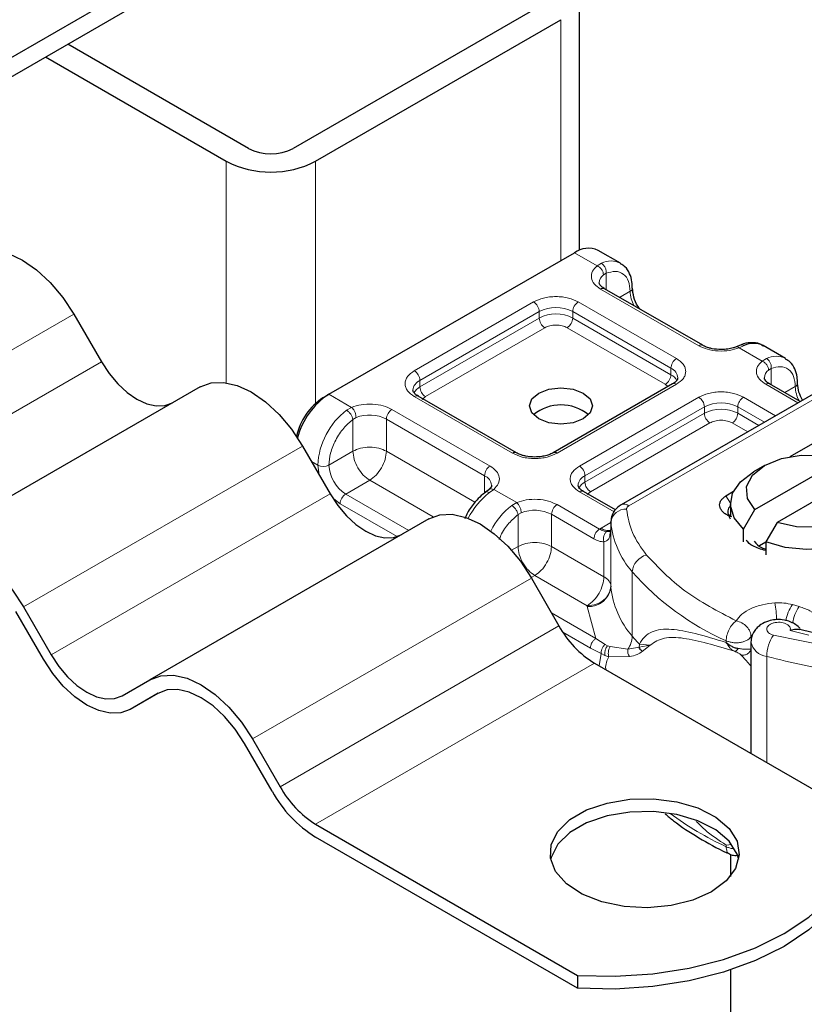
# Model space of a CAD drawing. Units: millimetres. Extents: x 0 to 420, y 0 to 297.
# Drawn here: x 388 to 398, y 138 to 151 of the extents above; entities that cross this region are included whole.
import ezdxf

# ---------------------------------------------------------------- set-up
doc = ezdxf.new("R2010")
doc.units = ezdxf.units.MM

msp = doc.modelspace()

# ---------------------------------------------------------------- linework, layer by layer
at = {"color": 7, "linetype": 'Continuous', "lineweight": 25}
for p, q in [((355.264, 131.6846), (402.6401, 159.0343)), ((355.264, 131.4397), (402.6401, 158.7893)), ((394.7427, 147.8717), (394.7427, 151.1225)), ((394.2256, 150.9592), (391.1143, 149.1631)), ((391.3971, 148.9998), (394.5084, 150.7959)), ((390.5486, 149.1631), (388.2569, 150.4861)), ((387.9741, 150.3228), (390.2658, 148.9998)), ((391.5668, 146.044), (394.6781, 147.8401)), ((395.2609, 147.7065), (394.9781, 147.8698)), ((396.3048, 146.6652), (395.0603, 147.3837)), ((388.3327, 147.0614), (388.6827, 146.4551)), ((396.7822, 146.667), (396.7294, 146.6454)), ((397.354, 146.4982), (397.0711, 146.6615)), ((389.9327, 146.1377), (386.3971, 144.0967)), ((395.9219, 146.1754), (394.4091, 145.302)), ((397.8748, 146.1447), (395.2695, 144.6407)), ((397.5406, 145.9518), (397.1533, 146.1754)), ((391.4961, 146.0031), (391.5668, 146.044)), ((393.9434, 145.302), (392.6989, 146.0205)), ((397.4138, 145.2557), (398.131, 145.6698)), ((391.2327, 145.3872), (391.5827, 144.781)), ((397.0893, 145.1419), (396.9478, 145.0602)), ((396.9659, 144.5809), (398.0613, 145.2132)), ((398.3442, 145.05), (397.2487, 144.4176)), ((393.5919, 144.8336), (393.5511, 144.8019)), ((395.198, 144.5777), (394.7919, 144.8122)), ((396.5991, 144.7561), (396.6968, 144.8172)), ((396.655, 144.6521), (396.655, 144.4888)), ((396.8208, 144.3338), (396.9659, 144.5809)), ((392.8327, 144.4636), (389.2971, 142.4225)), ((395.1402, 144.4266), (395.1402, 144.345)), ((395.1405, 144.4192), (395.1402, 144.4266)), ((396.655, 144.4582), (396.6359, 144.5017)), ((396.6726, 144.488), (396.6359, 144.5017)), ((397.2487, 144.4176), (397.1036, 144.1705)), ((395.1402, 144.3436), (395.1306, 144.279)), ((395.1402, 144.3436), (395.1411, 144.3365)), ((396.8208, 144.1705), (396.8208, 144.3338)), ((397.0244, 144.1247), (397.1036, 144.1705)), ((397.1036, 144.1705), (397.1036, 144.0072)), ((394.1327, 143.7131), (394.4827, 143.1069)), ((387.9471, 142.6822), (387.5971, 143.2885)), ((387.6971, 143.3462), (388.0471, 142.74)), ((397.6929, 143.024), (397.5362, 143.0607)), ((396.9165, 142.9021), (396.9165, 141.4866)), ((394.9327, 142.6319), (398.2543, 140.7143)), ((388.9471, 142.2204), (389.2971, 142.4225)), ((389.4028, 142.2525), (389.0471, 142.0472)), ((389.3971, 142.2493), (389.0471, 142.0472)), ((390.5971, 141.6721), (390.9471, 141.0659)), ((390.8471, 141.0081), (390.4971, 141.6143)), ((391.3971, 140.5908), (394.7188, 138.6733)), ((394.7188, 138.51), (391.3971, 140.4275)), ((396.655, 140.2098), (396.655, 139.9287)), ((394.7188, 138.6733), (394.7188, 138.51)), ((396.655, 138.7398), (396.655, 133.3838))]:
    msp.add_line(p, q, dxfattribs=at)
at = {"color": 8, "linetype": 'Continuous', "lineweight": 18}
for p, q in [((394.5084, 150.7959), (394.5084, 147.7421)), ((390.2658, 148.9998), (390.2658, 146.1912)), ((391.3971, 145.9297), (391.3971, 148.9998)), ((394.9653, 147.6743), (394.6781, 147.8401)), ((394.9653, 147.6743), (395.0201, 147.7062)), ((395.081, 147.5788), (395.0472, 147.5596)), ((395.081, 147.5788), (395.081, 147.3717)), ((396.2548, 146.6603), (395.0103, 147.3787)), ((395.2518, 147.2731), (395.3852, 147.3501)), ((392.6489, 146.3421), (394.1617, 147.2154)), ((394.7274, 147.2154), (395.9719, 146.497)), ((388.3327, 147.0614), (384.7971, 145.0203)), ((392.7196, 146.2196), (394.2325, 147.0929)), ((392.7196, 146.1379), (394.2325, 147.0113)), ((394.2325, 147.0113), (394.2325, 147.0929)), ((394.6567, 147.0929), (395.9012, 146.3745)), ((394.6567, 147.0929), (394.6567, 147.0113)), ((394.6567, 147.0113), (395.9012, 146.2929)), ((394.3032, 146.8888), (392.7903, 146.0155)), ((395.8305, 146.1704), (394.586, 146.8888)), ((396.8303, 146.6612), (396.7668, 146.6343)), ((397.0583, 146.466), (396.7668, 146.6343)), ((385.1471, 144.4141), (388.6827, 146.4551)), ((397.0583, 146.466), (397.1132, 146.4979)), ((395.9012, 146.2929), (395.9012, 146.3745)), ((397.174, 146.3705), (397.1403, 146.3513)), ((397.174, 146.3705), (397.174, 146.1634)), ((392.7196, 146.1379), (392.7196, 146.2196)), ((395.9719, 146.1704), (394.4591, 145.2971)), ((395.864, 146.1419), (395.8305, 146.1704)), ((397.5114, 145.9349), (397.1033, 146.1704)), ((397.3448, 146.0648), (397.4783, 146.1419)), ((391.5668, 146.044), (391.854, 145.8782)), ((393.8934, 145.2971), (392.6489, 146.0155)), ((392.7903, 146.0155), (392.7482, 145.9797)), ((395.3695, 144.6307), (397.9748, 146.1348)), ((394.7419, 145.1338), (396.2548, 146.0071)), ((396.8205, 146.0071), (397.2285, 145.7716)), ((391.7905, 145.8417), (391.854, 145.8782)), ((392.3661, 145.8522), (393.6106, 145.1338)), ((394.8126, 145.0113), (396.3255, 145.8847)), ((394.8126, 144.9297), (396.3255, 145.803)), ((396.3255, 145.803), (396.3255, 145.8847)), ((396.7498, 145.8847), (397.0871, 145.6899)), ((396.7498, 145.8847), (396.7498, 145.803)), ((396.7498, 145.803), (397.0164, 145.6491)), ((391.9113, 145.7492), (391.8711, 145.7258)), ((391.8711, 145.3215), (391.8711, 145.7258)), ((392.2953, 145.7297), (393.5398, 145.0113)), ((392.2953, 145.7297), (392.2953, 145.3215)), ((396.3962, 145.6805), (394.8834, 144.8072)), ((396.8749, 145.5674), (396.679, 145.6805)), ((391.2327, 145.3872), (387.6971, 143.3462)), ((391.8711, 145.3215), (391.5668, 145.1458)), ((392.2953, 145.3215), (393.4174, 144.6737)), ((391.3453, 145.1921), (391.4254, 145.1458)), ((391.4443, 145.0207), (391.4254, 145.1458)), ((393.5398, 144.7913), (393.5398, 145.0113)), ((394.8126, 144.9297), (394.8126, 145.0113)), ((392.0832, 144.9541), (391.779, 144.7784)), ((392.8869, 144.4901), (392.0832, 144.9541)), ((388.0471, 142.74), (391.5827, 144.781)), ((392.5785, 144.3169), (391.779, 144.7784)), ((393.6555, 144.8382), (393.6007, 144.7967)), ((393.6555, 144.8382), (393.9471, 144.6699)), ((395.1805, 144.554), (394.7419, 144.8072)), ((394.8834, 144.8072), (394.8412, 144.7714)), ((391.7083, 144.6559), (391.6284, 144.7197)), ((392.432, 144.2381), (391.7083, 144.6559)), ((393.8835, 144.6335), (393.9471, 144.6699)), ((394.4591, 144.6439), (394.9969, 144.3334)), ((396.5991, 144.7561), (396.6552, 144.6639)), ((393.9641, 144.5175), (394.0044, 144.5409)), ((393.9641, 144.1132), (393.9641, 144.5175)), ((394.3884, 144.5215), (394.3884, 144.1132)), ((394.3884, 144.5215), (394.9262, 144.211)), ((395.0159, 144.3449), (395.1402, 144.4167)), ((395.1405, 143.6026), (395.1405, 144.4192)), ((394.9969, 144.3334), (395.0159, 144.3449)), ((395.1402, 144.3436), (395.1402, 143.6088)), ((395.0523, 143.7299), (395.0523, 144.1723)), ((393.8806, 144.065), (393.9641, 144.1132)), ((394.3884, 144.1132), (395.0523, 143.7299)), ((395.4112, 142.9756), (395.4112, 143.7922)), ((394.1327, 143.7131), (390.5971, 141.6721)), ((394.1762, 143.7458), (394.1294, 143.7187)), ((394.8402, 143.3625), (394.1762, 143.7458)), ((394.9517, 142.9469), (394.3868, 143.273)), ((394.8408, 143.3502), (394.8402, 143.3625)), ((394.9517, 142.9469), (394.8408, 143.3502)), ((397.529, 143.3513), (397.4427, 143.3759)), ((390.9471, 141.0659), (394.4827, 143.1069)), ((394.8809, 142.8244), (394.5333, 143.0251)), ((397.4126, 143.0458), (397.6503, 142.9905)), ((395.0669, 142.8702), (394.9517, 142.9469)), ((396.6025, 142.9176), (396.6025, 142.896)), ((396.918, 142.9696), (396.9279, 142.9845)), ((396.918, 142.9118), (396.918, 142.9696)), ((397.2018, 142.9873), (398.1192, 142.8005)), ((395.0175, 142.754), (394.8809, 142.8244)), ((395.0669, 142.8702), (395.098, 142.8542)), ((395.1308, 142.8428), (395.098, 142.8542)), ((395.1308, 142.8428), (395.3545, 142.81)), ((395.3545, 142.81), (395.4991, 142.8372)), ((395.5017, 142.8724), (395.4991, 142.8372)), ((395.4991, 142.8372), (395.639, 142.8628)), ((395.639, 142.8628), (395.5017, 142.8724)), ((395.5381, 142.7833), (395.639, 142.8628)), ((394.9923, 142.5974), (395.0175, 142.754)), ((395.0175, 142.754), (395.0646, 142.7313)), ((395.0646, 142.7313), (395.1144, 142.7151)), ((395.1144, 142.7151), (395.3766, 142.7166)), ((397.1156, 141.3717), (397.1156, 142.7198)), ((394.9327, 142.6319), (391.3971, 140.5908)), ((396.6697, 140.3317), (396.6025, 140.3262)), ((396.6025, 140.3047), (396.6025, 140.3262))]:
    msp.add_line(p, q, dxfattribs=at)
at = {"color": 7, "linetype": 'Continuous', "lineweight": 25, "flags": 128}
for points in [[(387.0327, 147.8118), (387.172, 147.8634), (387.3309, 147.8698), (387.5033, 147.8306), (387.6827, 147.7475), (387.862, 147.6236), (388.0344, 147.4636), (388.1934, 147.2738), (388.3327, 147.0614)], [(388.6827, 146.4551), (388.7791, 146.3081), (388.8891, 146.1767), (389.0085, 146.0659), (389.1327, 145.9801), (389.2568, 145.9226), (389.3762, 145.8955), (389.4862, 145.8999), (389.5827, 145.9356)], [(389.9327, 146.1377), (390.072, 146.1893), (390.2309, 146.1956), (390.4033, 146.1565), (390.5827, 146.0734), (390.762, 145.9494), (390.9344, 145.7895), (391.0934, 145.5997), (391.2327, 145.3872)], [(394.7912, 146.0603), (394.878, 145.9853), (394.9084, 145.897), (394.878, 145.8086), (394.7912, 145.7337), (394.6615, 145.6836), (394.5084, 145.6661), (394.3553, 145.6836), (394.2256, 145.7337), (394.1389, 145.8086), (394.1084, 145.897), (394.1389, 145.9853), (394.2256, 146.0603), (394.3553, 146.1103), (394.5084, 146.1279), (394.6615, 146.1103), (394.7912, 146.0603)], [(396.9659, 144.5809), (396.8715, 144.7222), (396.8614, 144.8736), (396.9367, 145.0187), (397.0893, 145.142), (397.3028, 145.2301), (397.5542, 145.2736), (397.8165, 145.2677), (398.0613, 145.2132)], [(396.8208, 144.3338), (396.7027, 144.4759), (396.6557, 144.6312), (396.6831, 144.788), (396.783, 144.9347), (396.9478, 145.0602)], [(398.3442, 145.05), (398.4386, 144.9086), (398.4487, 144.7572), (398.3733, 144.6121), (398.2207, 144.4889), (398.0072, 144.4007), (397.7558, 144.3573), (397.4936, 144.3631), (397.2487, 144.4176)], [(398.4893, 144.9704), (398.6073, 144.8283), (398.6544, 144.673), (398.6269, 144.5162), (398.527, 144.3695), (398.3621, 144.2439), (398.1445, 144.1487), (397.8904, 144.091), (397.6188, 144.0752), (397.3498, 144.1024), (397.1036, 144.1705)], [(391.5827, 144.781), (391.6791, 144.6339), (391.7891, 144.5025), (391.9085, 144.3918), (392.0327, 144.306), (392.1568, 144.2484), (392.2762, 144.2213), (392.3862, 144.2257), (392.4827, 144.2615)], [(392.8327, 144.4636), (392.972, 144.5152), (393.1309, 144.5215), (393.3033, 144.4824), (393.4827, 144.3992), (393.662, 144.2753), (393.8344, 144.1154), (393.9934, 143.9255), (394.1327, 143.7131)], [(386.3971, 144.0967), (386.5364, 144.1483), (386.6954, 144.1546), (386.8678, 144.1155), (387.0471, 144.0324), (387.2265, 143.9084), (387.3989, 143.7485), (387.5578, 143.5586), (387.6971, 143.3462)], [(389.0471, 142.0472), (388.9293, 142.0036), (388.7948, 141.9982), (388.6489, 142.0313), (388.4971, 142.1017), (388.3454, 142.2065), (388.1995, 142.3419), (388.065, 142.5025), (387.9471, 142.6822)], [(388.0471, 142.74), (388.1436, 142.5929), (388.2536, 142.4615), (388.373, 142.3508), (388.4971, 142.265), (388.6213, 142.2074), (388.7407, 142.1803), (388.8507, 142.1847), (388.9471, 142.2204)], [(389.2971, 142.4225), (389.4364, 142.4741), (389.5954, 142.4805), (389.7678, 142.4413), (389.9471, 142.3582), (390.1265, 142.2343), (390.2989, 142.0743), (390.4578, 141.8845), (390.5971, 141.6721)], [(390.4971, 141.6143), (390.3793, 141.7941), (390.2448, 141.9547), (390.0989, 142.0901), (389.9471, 142.1949), (389.7954, 142.2653), (389.6495, 142.2984), (389.515, 142.293), (389.3971, 142.2493)], [(396.4176, 139.7336), (396.1799, 139.6272), (395.9039, 139.5582), (395.6068, 139.531), (395.3073, 139.5474), (395.0243, 139.6062), (394.7755, 139.7038), (394.5766, 139.8341), (394.44, 139.9888), (394.3744, 140.1583), (394.3838, 140.3318), (394.4678, 140.4986), (394.6209, 140.648), (394.8336, 140.7708), (395.0925, 140.8592), (395.3813, 140.9077), (395.682, 140.9131), (395.9756, 140.8752), (396.2436, 140.7964), (396.4692, 140.6816), (396.6383, 140.538), (396.7402, 140.3746), (396.7685, 140.2017), (396.7214, 140.0302), (396.602, 139.8708), (396.4176, 139.7336)], [(396.7607, 140.1418), (396.7402, 140.2113), (396.6383, 140.3746), (396.4692, 140.5183), (396.2436, 140.6331), (395.9756, 140.7119), (395.682, 140.7498), (395.3813, 140.7444), (395.0925, 140.6959), (394.8336, 140.6075), (394.6209, 140.4847), (394.4678, 140.3353), (394.3838, 140.1685), (394.3774, 140.1418)], [(394.7188, 138.6733), (395.1962, 138.6632), (395.671, 138.6943), (396.1324, 138.7658), (396.5702, 138.8762), (396.9747, 139.023), (397.3368, 139.2029), (397.6485, 139.412), (397.9028, 139.6455), (398.094, 139.8982), (398.2179, 140.1646), (398.2718, 140.4387), (398.2543, 140.7143)], [(398.2741, 140.3459), (398.2718, 140.2754), (398.2179, 140.0013), (398.094, 139.7349), (397.9028, 139.4822), (397.6485, 139.2487), (397.3368, 139.0396), (396.9747, 138.8597), (396.5702, 138.7129), (396.1324, 138.6025), (395.671, 138.531), (395.1962, 138.4999), (394.7188, 138.51)]]:
    msp.add_lwpolyline(points, dxfattribs=at)
at = {"color": 7, "linetype": 'Continuous', "lineweight": 25}
for centre, radius, start, end in [((390.8315, 149.709), 0.6148, 242.60967, 297.39033), ((390.8315, 150.0916), 1.2296, 242.60967, 297.39033), ((394.8539, 147.5947), 0.3018, 65.69288, 125.61758), ((396.9511, 146.4233), 0.2668, 63.25157, 116.90545), ((392.069, 145.2615), 0.9297, 122.6929, 165.64808), ((391.9145, 145.3507), 0.775, 122.67145, 168.10599), ((394.5084, 145.3681), 0.541, 50.02503, 129.97497), ((396.7008, 144.5575), 0.0796, 125.11132, 220.52829), ((395.2404, 143.6101), 0.1002, 180.75937, 184.27194), ((395.6198, 143.7335), 1.2984, 208.85561, 238.04533), ((392.0843, 141.6925), 1.2984, 208.85561, 238.04533), ((392.237, 141.7739), 1.5869, 208.85561, 238.04533)]:
    msp.add_arc(centre, radius, start, end, dxfattribs=at)
at = {"color": 8, "linetype": 'Continuous', "lineweight": 18}
for centre, radius, start, end in [((395.1406, 147.4696), 0.2654, 62.06019, 116.98462), ((395.1224, 147.4542), 0.1294, 125.49602, 177.43606), ((395.0396, 147.3378), 0.0503, 65.69288, 125.61758), ((395.3642, 147.3963), 0.0507, 294.50833, 352.78635), ((395.8083, 147.3635), 0.4233, 181.80733, 207.38455), ((394.0789, 147.086), 0.1537, 2.60548, 57.39452), ((394.4446, 146.6835), 0.4611, 62.60967, 117.39033), ((394.8102, 147.086), 0.1537, 122.60548, 177.39452), ((394.4446, 146.6019), 0.4611, 62.60967, 117.39033), ((394.386, 147.0183), 0.1537, 182.60548, 237.39452), ((394.5032, 147.0183), 0.1537, 302.60548, 357.39452), ((396.2837, 146.6224), 0.0476, 62.68726, 127.38793), ((397.2336, 146.2614), 0.2654, 62.06019, 116.98462), ((396.0547, 146.3675), 0.1537, 122.60548, 177.39452), ((392.5661, 146.2126), 0.1537, 2.60548, 57.39452), ((395.7477, 146.2998), 0.1537, 302.60548, 357.39452), ((395.8458, 146.2421), 0.1436, 3.65726, 67.30092), ((395.818, 146.1319), 0.1812, 27.62279, 62.65911), ((397.2154, 146.2459), 0.1294, 125.49602, 177.43606), ((392.7789, 146.0843), 0.1477, 113.68238, 175.13917), ((392.8035, 145.9762), 0.1822, 117.40134, 151.63968), ((392.8731, 146.1449), 0.1537, 182.60548, 237.39452), ((395.9426, 146.1295), 0.0503, 54.38242, 114.30712), ((397.1326, 146.1295), 0.0503, 65.69288, 125.61758), ((397.4572, 146.188), 0.0507, 294.50833, 352.78635), ((397.9013, 146.1552), 0.4233, 181.80733, 207.38455), ((392.6782, 145.9746), 0.0503, 65.69288, 125.61758), ((396.172, 145.8777), 0.1537, 2.60548, 57.39452), ((396.5376, 145.4752), 0.4611, 62.60967, 117.39033), ((396.9033, 145.8777), 0.1537, 122.60548, 177.39452), ((392.3607, 145.0989), 0.9365, 127.50994, 177.1248), ((392.0816, 145.3119), 0.4693, 62.91176, 111.28137), ((392.4489, 145.7228), 0.1537, 122.60548, 177.39452), ((396.5376, 145.3936), 0.4611, 62.60967, 117.39033), ((396.479, 145.81), 0.1537, 182.60548, 237.39452), ((396.5962, 145.81), 0.1537, 302.60548, 357.39452), ((393.9223, 145.2592), 0.0476, 62.68726, 127.38793), ((394.4302, 145.2593), 0.0476, 52.5874, 117.56497), ((391.4961, 145.2823), 0.1537, 242.60967, 297.39033), ((392.0274, 145.1668), 0.461, 182.60548, 237.39452), ((393.6934, 145.0043), 0.1537, 122.60548, 177.39452), ((393.4813, 144.8765), 0.147, 4.94181, 66.51987), ((394.872, 144.876), 0.1477, 113.68238, 175.13917), ((394.6591, 145.0043), 0.1537, 2.60548, 57.39452), ((394.8965, 144.7679), 0.1822, 117.40134, 151.63968), ((394.9662, 144.9366), 0.1537, 182.60548, 237.39452), ((391.8618, 144.649), 0.1537, 122.60548, 177.39452), ((394.1844, 144.0463), 0.9508, 127.87786, 153.45783), ((394.7712, 144.7663), 0.0503, 65.69288, 125.61758), ((394.5419, 144.5145), 0.1537, 122.60548, 177.39452), ((395.3109, 144.549), 0.1006, 54.38253, 114.30585), ((394.4599, 143.8891), 0.9414, 127.75145, 153.45904), ((394.1747, 144.1037), 0.4693, 62.91176, 111.28137), ((395.3291, 144.398), 0.1898, 86.615, 173.59198), ((396.2534, 144.5278), 1.1182, 185.57595, 221.13822), ((395.1118, 144.4928), 0.1763, 237.05244, 276.00804), ((395.6525, 143.7708), 0.2422, 104.52567, 174.94325), ((397.9858, 146.0504), 3.4246, 221.25551, 246.17647), ((394.8576, 143.6344), 0.2847, 266.615, 353.59198), ((396.2534, 143.7113), 1.1182, 185.57595, 221.13822), ((395.5341, 143.1256), 1.7089, 1.976, 9.18316), ((397.7975, 143.1124), 0.4419, 143.4025, 172.49992), ((397.8849, 143.0871), 0.4432, 143.41339, 173.0636), ((395.115, 142.9845), 0.2964, 323.92398, 358.28529), ((397.2977, 144.5375), 2.4491, 219.62242, 222.83474), ((397.1379, 142.9435), 0.2249, 190.08573, 264.30145), ((397.589, 142.7148), 0.4735, 144.86305, 179.39387), ((399.0542, 149.7937), 7.3347, 254.67454, 262.31431), ((398.2736, 143.9264), 3.9887, 233.32127, 245.2306)]:
    msp.add_arc(centre, radius, start, end, dxfattribs=at)
for points, knots in [([(395.0103, 147.3787), (394.9815, 147.3989), (394.9222, 147.4407), (394.8869, 147.5214), (394.8973, 147.6044), (394.9431, 147.6515), (394.9653, 147.6743)], [0, 0, 0, 0, 0.2422355, 0.5, 0.7577645, 1, 1, 1, 1]), ([(395.081, 147.5788), (395.1208, 147.5905), (395.2031, 147.6147), (395.304, 147.5766), (395.3726, 147.4874), (395.3811, 147.3949), (395.3852, 147.3501)], [0, 0, 0, 0, 0.2418289, 0.5, 0.7581711, 1, 1, 1, 1]), ([(394.1617, 147.2154), (394.2011, 147.2338), (394.2619, 147.2621), (394.363, 147.2798), (394.4446, 147.2847), (394.5261, 147.2798), (394.6273, 147.2621), (394.6881, 147.2338), (394.7274, 147.2154)], [0, 0, 0, 0, 0.2394429, 0.3696359, 0.4999999, 0.6301929, 0.7605571, 1, 1, 1, 1]), ([(394.586, 146.8888), (394.5663, 146.898), (394.5359, 146.9121), (394.4854, 146.921), (394.4446, 146.9234), (394.4038, 146.921), (394.3533, 146.9122), (394.3229, 146.898), (394.3032, 146.8888)], [0, 0, 0, 0, 0.239443, 0.3695502, 0.4999998, 0.6301073, 0.760557, 1, 1, 1, 1]), ([(396.7668, 146.6343), (396.7273, 146.6215), (396.6458, 146.595), (396.5019, 146.589), (396.3621, 146.6094), (396.2898, 146.6437), (396.2548, 146.6603)], [0, 0, 0, 0, 0.2422355, 0.5, 0.7577645, 1, 1, 1, 1]), ([(396.7668, 146.6343), (396.7592, 146.6395), (396.7452, 146.6492), (396.7342, 146.6458), (396.7292, 146.6442)], [0, 0, 0, 0, 0.5428901, 1, 1, 1, 1]), ([(396.7826, 146.6658), (396.7891, 146.6681), (396.8037, 146.6734), (396.8208, 146.6655), (396.8303, 146.6612)], [0, 0, 0, 0, 0.4430011, 1, 1, 1, 1]), ([(395.9719, 146.497), (396.0037, 146.4743), (396.0528, 146.4392), (396.0835, 146.3808), (396.0919, 146.3337), (396.0835, 146.2866), (396.0528, 146.2282), (396.0037, 146.1931), (395.9719, 146.1704)], [0, 0, 0, 0, 0.2394429, 0.3696359, 0.4999999, 0.6301929, 0.7605571, 1, 1, 1, 1]), ([(397.1033, 146.1704), (397.0746, 146.1906), (397.0152, 146.2324), (396.9799, 146.3131), (396.9903, 146.3961), (397.0361, 146.4432), (397.0583, 146.466)], [0, 0, 0, 0, 0.2422355, 0.5, 0.7577645, 1, 1, 1, 1]), ([(397.174, 146.3705), (397.2138, 146.3822), (397.2962, 146.4064), (397.3971, 146.3683), (397.4656, 146.2791), (397.4741, 146.1866), (397.4783, 146.1419)], [0, 0, 0, 0, 0.2418289, 0.5, 0.7581711, 1, 1, 1, 1]), ([(392.6489, 146.0155), (392.6171, 146.0382), (392.5681, 146.0733), (392.5374, 146.1317), (392.5289, 146.1788), (392.5374, 146.2259), (392.5681, 146.2842), (392.6171, 146.3193), (392.6489, 146.3421)], [0, 0, 0, 0, 0.2394429, 0.3696359, 0.4999999, 0.6301929, 0.7605571, 1, 1, 1, 1]), ([(396.2548, 146.0071), (396.2941, 146.0255), (396.3549, 146.0538), (396.456, 146.0715), (396.5376, 146.0764), (396.6192, 146.0715), (396.7203, 146.0538), (396.7811, 146.0255), (396.8205, 146.0071)], [0, 0, 0, 0, 0.2394429, 0.3696359, 0.4999999, 0.6301929, 0.7605571, 1, 1, 1, 1]), ([(391.854, 145.8782), (391.8935, 145.891), (391.9751, 145.9175), (392.1189, 145.9235), (392.2587, 145.9031), (392.331, 145.8688), (392.3661, 145.8522)], [0, 0, 0, 0, 0.2422355, 0.5, 0.7577645, 1, 1, 1, 1]), ([(391.5668, 145.1458), (391.571, 145.1953), (391.5795, 145.2977), (391.648, 145.466), (391.7489, 145.6206), (391.8313, 145.6915), (391.8711, 145.7258)], [0, 0, 0, 0, 0.2418289, 0.5, 0.7581711, 1, 1, 1, 1]), ([(396.679, 145.6805), (396.6594, 145.6897), (396.629, 145.7039), (396.5784, 145.7127), (396.5377, 145.7152), (396.4969, 145.7127), (396.4463, 145.7039), (396.4159, 145.6897), (396.3962, 145.6805)], [0, 0, 0, 0, 0.239443, 0.3695502, 0.4999998, 0.6301073, 0.760557, 1, 1, 1, 1]), ([(394.4591, 145.2971), (394.4197, 145.2787), (394.3589, 145.2504), (394.2578, 145.2327), (394.1763, 145.2278), (394.0947, 145.2327), (393.9936, 145.2504), (393.9328, 145.2787), (393.8934, 145.2971)], [0, 0, 0, 0, 0.2394429, 0.3696359, 0.4999999, 0.6301929, 0.7605571, 1, 1, 1, 1]), ([(393.6106, 145.1338), (393.6393, 145.1136), (393.6986, 145.0718), (393.734, 144.9911), (393.7236, 144.9081), (393.6777, 144.861), (393.6555, 144.8382)], [0, 0, 0, 0, 0.2422355, 0.5, 0.7577645, 1, 1, 1, 1]), ([(394.7419, 144.8072), (394.7102, 144.8299), (394.6611, 144.865), (394.6304, 144.9234), (394.622, 144.9705), (394.6304, 145.0176), (394.6611, 145.076), (394.7102, 145.1111), (394.7419, 145.1338)], [0, 0, 0, 0, 0.2394429, 0.3696359, 0.4999999, 0.6301929, 0.7605571, 1, 1, 1, 1]), ([(393.6007, 144.7967), (393.5917, 144.8008), (393.5738, 144.8088), (393.5563, 144.808), (393.5517, 144.8013), (393.5508, 144.8)], [0, 0, 0, 0, 0.4482253, 0.8964505, 1, 1, 1, 1]), ([(393.5924, 144.832), (393.594, 144.834), (393.6013, 144.8428), (393.6238, 144.847), (393.645, 144.8411), (393.6555, 144.8382)], [0, 0, 0, 0, 0.1285154, 0.5642577, 1, 1, 1, 1]), ([(393.9471, 144.6699), (393.9866, 144.6827), (394.0681, 144.7092), (394.2119, 144.7152), (394.3518, 144.6948), (394.4241, 144.6605), (394.4591, 144.6439)], [0, 0, 0, 0, 0.2422355, 0.5, 0.7577645, 1, 1, 1, 1]), ([(393.7253, 144.2012), (393.7319, 144.2194), (393.7591, 144.2936), (393.8436, 144.4123), (393.9248, 144.4832), (393.9641, 144.5175)], [0, 0, 0, 0, 0.1432539, 0.585628, 1, 1, 1, 1]), ([(395.0896, 144.3032), (395.0755, 144.3047), (395.0461, 144.3077), (395.0138, 144.3246), (394.9969, 144.3334)], [0, 0, 0, 0, 0.4796864, 1, 1, 1, 1]), ([(395.0896, 144.3032), (395.0853, 144.3001), (395.0767, 144.2938), (395.0625, 144.2758), (395.0498, 144.2478), (395.0454, 144.2158), (395.0472, 144.1903), (395.0506, 144.1783), (395.0523, 144.1723)], [0, 0, 0, 0, 0.1252292, 0.2500089, 0.5, 0.7499911, 0.8747708, 1, 1, 1, 1]), ([(395.1306, 144.279), (395.1291, 144.2632), (395.126, 144.2281), (395.1029, 144.1902), (395.0681, 144.1779), (395.0523, 144.1723)], [0, 0, 0, 0, 0.3093923, 0.6864422, 1, 1, 1, 1]), ([(395.0523, 144.1723), (395.0322, 144.1741), (394.9918, 144.1776), (394.9481, 144.1998), (394.9262, 144.211)], [0, 0, 0, 0, 0.5000052, 1, 1, 1, 1]), ([(396.7288, 143.1704), (396.7506, 143.1993), (396.7951, 143.2582), (396.9132, 143.3288), (397.0582, 143.3801), (397.1675, 143.3923), (397.2211, 143.3983)], [0, 0, 0, 0, 0.2449594, 0.5, 0.7550406, 1, 1, 1, 1]), ([(397.4126, 143.0458), (397.4147, 143.0538), (397.4189, 143.0696), (397.4101, 143.0938), (397.3908, 143.1163), (397.3607, 143.1341), (397.3248, 143.1464), (397.2845, 143.1524), (397.242, 143.1522), (397.2006, 143.1444), (397.1643, 143.1306), (397.1375, 143.1116), (397.1204, 143.0897), (397.1146, 143.0658), (397.12, 143.0411), (397.1384, 143.0184), (397.1657, 142.9992), (397.1898, 142.9913), (397.2018, 142.9873)], [0, 0, 0, 0, 0.0615029, 0.1230828, 0.1879669, 0.2530095, 0.3126411, 0.3724309, 0.4361362, 0.4999968, 0.5637021, 0.6275628, 0.6871943, 0.746984, 0.8118682, 0.876911, 0.9384171, 1, 1, 1, 1]), ([(395.5017, 142.8724), (395.523, 142.9069), (395.5665, 142.9776), (395.6592, 143.0353), (395.7726, 143.0647), (395.9462, 143.0653), (396.2104, 143.016), (396.4676, 142.9373), (396.6025, 142.896)], [0, 0, 0, 0, 0.1200981, 0.246194, 0.367409, 0.4958195, 0.7355931, 1, 1, 1, 1]), ([(395.639, 142.8628), (395.6945, 142.899), (395.8068, 142.9722), (396.059, 142.9558), (396.3568, 142.8912), (396.5904, 142.8196), (396.7079, 142.7836)], [0, 0, 0, 0, 0.2428621, 0.4915018, 0.7442713, 1, 1, 1, 1]), ([(396.6025, 142.896), (396.6164, 142.8719), (396.6373, 142.8355), (396.6757, 142.8006), (396.6971, 142.7893), (396.7079, 142.7836)], [0, 0, 0, 0, 0.49048454, 0.74202945, 1, 1, 1, 1]), ([(395.0669, 142.8702), (395.0585, 142.8618), (395.0418, 142.845), (395.0256, 142.8122), (395.0172, 142.7808), (395.0174, 142.7629), (395.0175, 142.754)], [0, 0, 0, 0, 0.2798496, 0.5593252, 0.7796283, 1, 1, 1, 1]), ([(395.098, 142.8542), (395.0911, 142.8447), (395.0774, 142.8258), (395.0659, 142.7908), (395.0614, 142.7581), (395.0635, 142.7403), (395.0646, 142.7313)], [0, 0, 0, 0, 0.2798496, 0.5593103, 0.7796195, 1, 1, 1, 1]), ([(395.1308, 142.8428), (395.1255, 142.8324), (395.1148, 142.8117), (395.1082, 142.7749), (395.108, 142.7415), (395.1123, 142.7239), (395.1144, 142.7151)], [0, 0, 0, 0, 0.27984931, 0.55928834, 0.77960674, 1, 1, 1, 1]), ([(395.3545, 142.81), (395.3539, 142.8019), (395.3527, 142.7858), (395.3567, 142.7609), (395.3643, 142.7369), (395.3725, 142.7233), (395.3766, 142.7166)], [0, 0, 0, 0, 0.2498755, 0.5, 0.7501245, 1, 1, 1, 1]), ([(395.3766, 142.7166), (395.4106, 142.7237), (395.4748, 142.7373), (395.5179, 142.7686), (395.5381, 142.7833)], [0, 0, 0, 0, 0.5295671, 1, 1, 1, 1]), ([(396.7079, 142.7836), (396.7113, 142.7836), (396.7182, 142.7836), (396.7306, 142.791), (396.7436, 142.8026), (396.7521, 142.8141), (396.7563, 142.8199)], [0, 0, 0, 0, 0.2498808, 0.5, 0.7501192, 1, 1, 1, 1]), ([(396.7079, 142.7836), (396.7174, 142.7796), (396.7373, 142.7713), (396.7677, 142.7561), (396.779, 142.747), (396.7864, 142.741)], [0, 0, 0, 0, 0.2415354, 0.5032619, 1, 1, 1, 1]), ([(396.7563, 142.8199), (396.7746, 142.8172), (396.8137, 142.8115), (396.8578, 142.8092), (396.8955, 142.8092), (396.9095, 142.8122), (396.918, 142.8141)], [0, 0, 0, 0, 0.2431333, 0.5185469, 0.7090404, 1, 1, 1, 1]), ([(396.7864, 142.741), (396.793, 142.7391), (396.8062, 142.7354), (396.8272, 142.7354), (396.848, 142.7393), (396.8677, 142.7478), (396.8853, 142.7601), (396.9001, 142.7757), (396.9116, 142.7939), (396.9159, 142.8074), (396.918, 142.8141)], [0, 0, 0, 0, 0.12497213, 0.25000844, 0.37498643, 0.49991358, 0.62501073, 0.75005565, 0.87501992, 1, 1, 1, 1]), ([(395.1144, 142.7151), (395.1036, 142.692), (395.0827, 142.6471), (395.0719, 142.5876), (395.0759, 142.5527), (395.0763, 142.5489)], [0, 0, 0, 0, 0.485472, 0.944861, 1, 1, 1, 1]), ([(396.7864, 142.741), (396.8158, 142.7118), (396.8513, 142.6766), (396.9069, 142.6049), (396.9165, 142.5925)], [0, 0, 0, 0, 0.8279194, 1, 1, 1, 1]), ([(396.6025, 140.3262), (396.5088, 140.3875), (396.3745, 140.4752), (396.2588, 140.5899), (396.2238, 140.6246)], [0, 0, 0, 0, 0.69733888, 1, 1, 1, 1]), ([(396.6025, 140.3047), (396.6157, 140.2995), (396.642, 140.2891), (396.6728, 140.2818), (396.6889, 140.2811), (396.689, 140.2811)], [0, 0, 0, 0, 0.497578, 0.995156, 1, 1, 1, 1]), ([(396.6025, 140.3047), (396.6046, 140.2852), (396.6088, 140.2462), (396.6272, 140.2168), (396.6426, 140.2149), (396.6442, 140.2147)], [0, 0, 0, 0, 0.4728285, 0.945657, 1, 1, 1, 1])]:
    msp.add_open_spline(points, degree=3, knots=knots, dxfattribs=at)
for points in [[(395.0472, 147.5596), (395.046, 147.5708), (395.0435, 147.5931), (395.0246, 147.6278), (394.9975, 147.6576), (394.976, 147.6687), (394.9653, 147.6743)], [(395.0201, 147.7062), (395.0293, 147.6995), (395.0475, 147.6862), (395.0686, 147.6527), (395.0817, 147.6147), (395.0812, 147.5908), (395.081, 147.5788)], [(397.1403, 146.3513), (397.139, 146.3625), (397.1366, 146.3849), (397.1176, 146.4195), (397.0905, 146.4493), (397.0691, 146.4604), (397.0583, 146.466)], [(397.1132, 146.4979), (397.1223, 146.4912), (397.1405, 146.4779), (397.1616, 146.4444), (397.1747, 146.4064), (397.1742, 146.3825), (397.174, 146.3705)], [(391.8711, 145.7258), (391.8687, 145.7362), (391.864, 145.7571), (391.8444, 145.7914), (391.8187, 145.8223), (391.7999, 145.8353), (391.7905, 145.8417)], [(391.854, 145.8782), (391.8615, 145.8708), (391.8765, 145.8559), (391.8955, 145.8214), (391.9087, 145.7835), (391.9105, 145.7606), (391.9113, 145.7492)], [(392.2953, 145.3215), (392.2644, 145.3357), (392.2024, 145.3641), (392.0832, 145.3763), (391.964, 145.3641), (391.9021, 145.3357), (391.8711, 145.3215)], [(391.8711, 145.3215), (391.8743, 145.2875), (391.8806, 145.2197), (391.9297, 145.1104), (391.9998, 145.0132), (392.0554, 144.9738), (392.0832, 144.9541)], [(392.0832, 144.9541), (392.111, 144.9738), (392.1666, 145.0132), (392.2367, 145.1104), (392.2858, 145.2197), (392.2922, 145.2875), (392.2953, 145.3215)], [(393.9471, 144.6699), (393.9546, 144.6625), (393.9696, 144.6476), (393.9885, 144.6131), (394.0018, 144.5752), (394.0035, 144.5524), (394.0044, 144.5409)], [(393.9641, 144.5175), (393.9618, 144.5279), (393.957, 144.5489), (393.9374, 144.5831), (393.9118, 144.614), (393.893, 144.627), (393.8835, 144.6335)], [(395.3695, 144.6307), (395.3649, 144.6278), (395.3557, 144.6218), (395.3464, 144.611), (395.3406, 144.5994), (395.3404, 144.5914), (395.3403, 144.5874)], [(395.3403, 144.5874), (395.3567, 144.4867), (395.3896, 144.2853), (395.5244, 144.0986), (395.5917, 144.0052)], [(394.9262, 144.211), (394.9273, 144.2223), (394.9294, 144.2449), (394.9458, 144.2813), (394.9691, 144.3137), (394.9877, 144.3269), (394.9969, 144.3334)], [(394.3884, 144.1132), (394.3574, 144.1274), (394.2954, 144.1558), (394.1762, 144.168), (394.0571, 144.1558), (393.9951, 144.1274), (393.9641, 144.1132)], [(393.9641, 144.1132), (393.9673, 144.0793), (393.9737, 144.0114), (394.0227, 143.9021), (394.0929, 143.805), (394.1484, 143.7655), (394.1762, 143.7458)], [(394.1762, 143.7458), (394.204, 143.7655), (394.2596, 143.805), (394.3298, 143.9021), (394.3788, 144.0114), (394.3852, 144.0793), (394.3884, 144.1132)], [(395.5917, 144.0052), (395.7412, 143.8479), (396.0401, 143.5332), (396.4992, 143.2914), (396.7288, 143.1704)], [(395.0523, 143.7299), (395.0492, 143.696), (395.0428, 143.6281), (394.9937, 143.5188), (394.9236, 143.4217), (394.868, 143.3822), (394.8402, 143.3625)], [(395.0523, 143.7299), (395.0653, 143.7215), (395.0913, 143.7047), (395.1185, 143.6747), (395.1365, 143.6424), (395.139, 143.62), (395.1402, 143.6088)], [(395.1402, 143.6088), (395.1357, 143.5766), (395.1267, 143.5124), (395.0573, 143.4311), (394.9581, 143.374), (394.8795, 143.3663), (394.8402, 143.3625)], [(397.2211, 143.3983), (397.2594, 143.3991), (397.3361, 143.4009), (397.4072, 143.3842), (397.4427, 143.3759)], [(397.529, 143.3513), (397.5768, 143.3351), (397.6725, 143.3026), (397.7365, 143.2502), (397.7685, 143.2241)], [(396.6025, 142.9176), (396.6044, 142.9403), (396.6082, 142.9858), (396.6374, 143.0605), (396.6792, 143.1279), (396.7123, 143.1562), (396.7288, 143.1704)], [(396.7288, 143.1704), (396.7536, 143.163), (396.8032, 143.1483), (396.8657, 143.0982), (396.9095, 143.0355), (396.9152, 142.9916), (396.918, 142.9696)], [(394.8809, 142.8244), (394.882, 142.8357), (394.8841, 142.8583), (394.9005, 142.8948), (394.9239, 142.9271), (394.9424, 142.9403), (394.9517, 142.9469)], [(396.6025, 142.9176), (396.6156, 142.9122), (396.6419, 142.9016), (396.6883, 142.893), (396.7364, 142.8906), (396.7843, 142.895), (396.829, 142.9059), (396.8677, 142.9226), (396.8992, 142.944), (396.9117, 142.9611), (396.918, 142.9696)]]:
    msp.add_open_spline(points, degree=3, dxfattribs=at)
at = {"color": 7, "linetype": 'Continuous', "lineweight": 25}
for points, knots in [([(395.4125, 147.3901), (395.4122, 147.4176), (395.4114, 147.4836), (395.3814, 147.5766), (395.3329, 147.659), (395.2826, 147.6871), (395.2631, 147.698)], [0, 0, 0, 0, 0.2082426, 0.5005842, 0.8070236, 1, 1, 1, 1]), ([(395.0617, 147.3841), (395.0538, 147.3884), (395.031, 147.401), (395.0084, 147.4238), (394.9941, 147.4466), (394.9939, 147.4554), (394.9938, 147.4599)], [0, 0, 0, 0, 0.1405341, 0.4093914, 0.6913364, 1, 1, 1, 1]), ([(395.5108, 147.1236), (395.5011, 147.1359), (395.4654, 147.1815), (395.4257, 147.2802), (395.4183, 147.354), (395.4145, 147.391)], [0, 0, 0, 0, 0.1568861, 0.5784425, 1, 1, 1, 1]), ([(396.5376, 146.611), (396.4982, 146.6131), (396.4434, 146.6162), (396.3741, 146.6343), (396.3329, 146.6491), (396.3125, 146.6617), (396.3062, 146.6657)], [0, 0, 0, 0, 0.4410852, 0.6119981, 0.8781969, 1, 1, 1, 1]), ([(396.7288, 146.6458), (396.7159, 146.6408), (396.6847, 146.6287), (396.6198, 146.6146), (396.5671, 146.6123), (396.5376, 146.611)], [0, 0, 0, 0, 0.2367639, 0.5742156, 1, 1, 1, 1]), ([(397.0733, 146.653), (397.0598, 146.663), (397.013, 146.6975), (396.9117, 146.7015), (396.8266, 146.6897), (396.7855, 146.6675), (396.7822, 146.6658)], [0, 0, 0, 0, 0.1682241, 0.5847843, 0.9671479, 1, 1, 1, 1]), ([(397.5056, 146.1818), (397.5052, 146.2093), (397.5044, 146.2754), (397.4744, 146.3683), (397.426, 146.4507), (397.3756, 146.4788), (397.3561, 146.4897)], [0, 0, 0, 0, 0.2082426, 0.5005842, 0.8070236, 1, 1, 1, 1]), ([(395.9891, 146.252), (395.9866, 146.2399), (395.9814, 146.2152), (395.942, 146.1888), (395.9219, 146.1754)], [0, 0, 0, 0, 0.4894481, 1, 1, 1, 1]), ([(397.1547, 146.1758), (397.1469, 146.1801), (397.1241, 146.1927), (397.1015, 146.2155), (397.0871, 146.2383), (397.0869, 146.2471), (397.0868, 146.2517)], [0, 0, 0, 0, 0.1405341, 0.4093914, 0.6913364, 1, 1, 1, 1]), ([(397.5692, 145.9683), (397.5524, 146.0022), (397.5161, 146.0753), (397.5105, 146.1453), (397.5075, 146.1827)], [0, 0, 0, 0, 0.4654059, 1, 1, 1, 1]), ([(392.7003, 146.0209), (392.6925, 146.0252), (392.6697, 146.0378), (392.647, 146.0606), (392.6327, 146.0834), (392.6325, 146.0922), (392.6324, 146.0967)], [0, 0, 0, 0, 0.1405341, 0.4093914, 0.6913364, 1, 1, 1, 1]), ([(394.1762, 145.2478), (394.1368, 145.2499), (394.0821, 145.253), (394.0127, 145.2712), (393.9715, 145.2859), (393.9512, 145.2985), (393.9448, 145.3025)], [0, 0, 0, 0, 0.4410852, 0.6119981, 0.8781969, 1, 1, 1, 1]), ([(394.4073, 145.3025), (394.3983, 145.2971), (394.3764, 145.284), (394.3267, 145.267), (394.2588, 145.2513), (394.2058, 145.249), (394.1762, 145.2478)], [0, 0, 0, 0, 0.1671496, 0.405166, 0.6681617, 1, 1, 1, 1]), ([(393.6271, 144.8892), (393.6273, 144.8883), (393.6291, 144.8796), (393.6257, 144.8655), (393.599, 144.842), (393.5894, 144.8335)], [0, 0, 0, 0, 0.072784, 0.6664962, 1, 1, 1, 1]), ([(394.7933, 144.8126), (394.7855, 144.8169), (394.7627, 144.8295), (394.7401, 144.8523), (394.7257, 144.8751), (394.7255, 144.8839), (394.7254, 144.8885)], [0, 0, 0, 0, 0.1405341, 0.4093914, 0.6913364, 1, 1, 1, 1]), ([(393.5514, 144.8003), (393.5334, 144.7869), (393.4878, 144.7531), (393.4086, 144.668), (393.3324, 144.5688), (393.3006, 144.4907), (393.2903, 144.4656)], [0, 0, 0, 0, 0.1684136, 0.4246727, 0.81451, 1, 1, 1, 1]), ([(395.2695, 144.6407), (395.2399, 144.6189), (395.1867, 144.5798), (395.1434, 144.4933), (395.1417, 144.4365), (395.1408, 144.4092)], [0, 0, 0, 0, 0.3929877, 0.7088098, 1, 1, 1, 1]), ([(395.1372, 144.3131), (395.1355, 144.3108), (395.1325, 144.3067), (395.1152, 144.3033), (395.0981, 144.3032), (395.0896, 144.3032)], [0, 0, 0, 0, 0.3752713, 0.6877743, 1, 1, 1, 1]), ([(397.1036, 144.0623), (397.0445, 144.0786), (396.94, 144.1074), (396.8814, 144.1645), (396.856, 144.1892)], [0, 0, 0, 0, 0.5666231, 1, 1, 1, 1]), ([(396.9576, 144.1793), (396.9841, 144.1484), (397.0187, 144.1081), (397.0876, 144.0869), (397.1036, 144.082)], [0, 0, 0, 0, 0.7672508, 1, 1, 1, 1]), ([(397.5405, 143.0738), (397.5223, 143.0905), (397.4877, 143.1221), (397.4107, 143.1625), (397.3211, 143.1867), (397.2234, 143.1882), (397.1301, 143.1695), (397.0527, 143.1328), (396.9936, 143.0848), (396.9531, 143.035), (396.9228, 142.973), (396.9186, 142.9263), (396.9165, 142.9021)], [0, 0, 0, 0, 0.0932594, 0.1761231, 0.313201, 0.4209669, 0.5262204, 0.6541383, 0.7290582, 0.8117923, 0.9023069, 1, 1, 1, 1]), ([(397.5353, 143.0562), (397.5194, 143.0591), (397.4842, 143.0657), (397.4379, 143.0529), (397.4126, 143.0458)], [0, 0, 0, 0, 0.4535141, 1, 1, 1, 1]), ([(396.6025, 142.896), (396.625, 142.8785), (396.6598, 142.8514), (396.7146, 142.8288), (396.743, 142.8228), (396.7563, 142.8199)], [0, 0, 0, 0, 0.4901374, 0.7599921, 1, 1, 1, 1]), ([(395.5381, 142.7833), (395.5286, 142.7921), (395.5116, 142.8076), (395.5029, 142.8282), (395.4991, 142.8372)], [0, 0, 0, 0, 0.5594506, 1, 1, 1, 1]), ([(395.8279, 140.724), (395.8626, 140.6938), (395.989, 140.584), (396.2522, 140.4188), (396.4924, 140.279), (396.6335, 140.2191), (396.645, 140.2142)], [0, 0, 0, 0, 0.1541124, 0.5605451, 0.9641701, 1, 1, 1, 1]), ([(396.6436, 140.2138), (396.6444, 140.2133), (396.6642, 140.199), (396.7105, 140.1919), (396.7523, 140.1966), (396.7711, 140.1987)], [0, 0, 0, 0, 0.0228654, 0.5606541, 1, 1, 1, 1])]:
    msp.add_open_spline(points, degree=3, knots=knots, dxfattribs=at)
msp.add_open_spline([(396.6359, 144.5017), (396.6203, 144.5096), (396.5891, 144.5254), (396.5542, 144.5555), (396.53, 144.5887), (396.5185, 144.6241), (396.5197, 144.6602), (396.5339, 144.6953), (396.5597, 144.7283), (396.586, 144.7469), (396.5991, 144.7561)], degree=3, dxfattribs=at)

doc.saveas('drawing.dxf')
